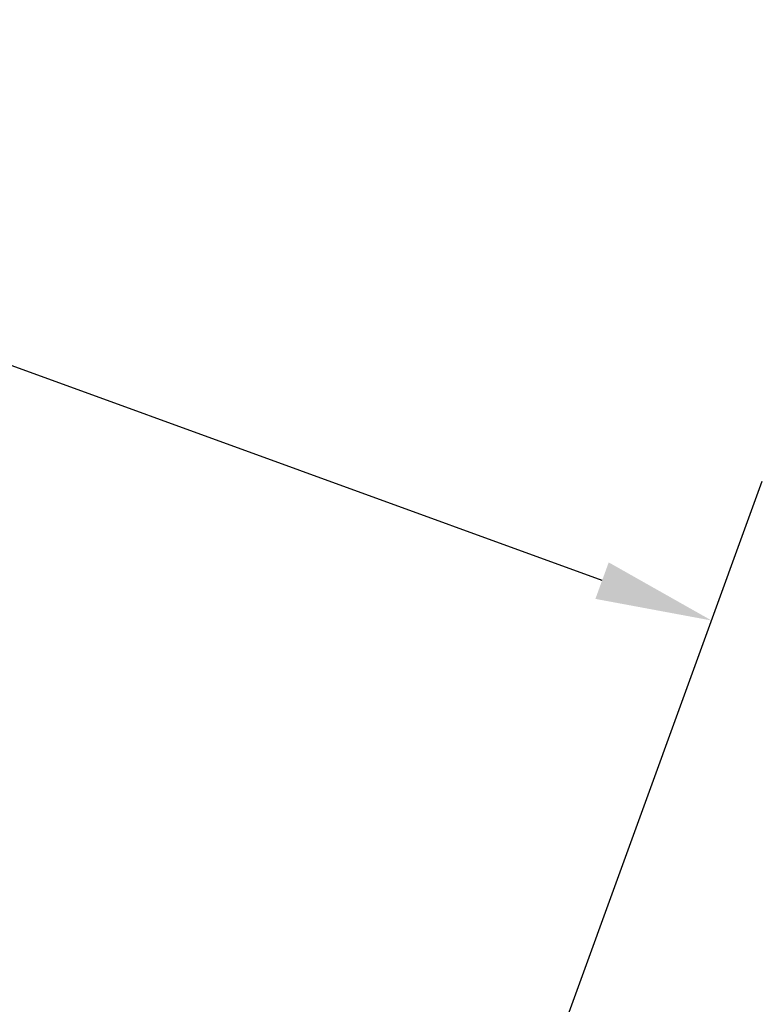
# Model space of a CAD drawing. Units: inches. Extents: x 0.6 to 33.4, y 0.6 to 21.4.
# Drawn here: x 12.5 to 13.7, y 13.8 to 15.5 of the extents above; entities that cross this region are included whole.
import ezdxf

# ---------------------------------------------------------------- set-up
doc = ezdxf.new("R2010")
doc.units = ezdxf.units.IN
doc.header["$LTSCALE"] = 2
doc.header["$MEASUREMENT"] = 0
doc.layers.add('Dimension (ANSI)', color=7, linetype='Continuous', lineweight=25)
doc.styles.add('Note Text (ANSI)', font='tahoma.ttf')
doc.dimstyles.new('Default (ANSI)', dxfattribs={"dimscale": 2, "dimtxt": 0.12, "dimasz": 0.098425, "dimexe": 0.125, "dimexo": 0.0625, "dimgap": 0.031496, "dimtad": 0, "dimtih": 1, "dimtoh": 1, "dimrnd": 1e-08, "dimzin": 4, "dimdsep": 46, "dimtxsty": 'Note Text (ANSI)', "dimcen": 0.09, "dimdle": 0.393701, "dimclrd": 256, "dimclre": 256, "dimclrt": 256, "dimadec": 0, "dimazin": 1, "dimtfac": 1, "dimtofl": 0, "dimtmove": 0, "dimatfit": 3, "dimfxl": 1, "dimtolj": 1, "dimtzin": 4, "dimlwd": -1, "dimlwe": -1, "dimarcsym": 0})

# ---------------------------------------------------------------- blocks, each defined once
blk = doc.blocks.new('*D19')
at = {"layer": 'Defpoints', "color": 0, "transparency": 16777216}
for p in [(13.6574, 14.4442), (10.7386, 12.0624), (12.4895, 11.2353)]:
    blk.add_point(p, dxfattribs=at)
at = {"layer": 'Dimension (ANSI)', "transparency": 16777216}
for p, q in [((10.7813, 12.1799), (11.931, 15.3386)), ((11.252, 15.3197), (11.0552, 15.3197)), ((11.8455, 15.1036), (11.252, 15.3197)), ((13.4725, 14.5115), (12.0305, 15.0363)), ((12.5323, 11.3527), (13.7429, 14.6791))]:
    blk.add_line(p, q, dxfattribs=at)
for points in [[(12.0417, 15.0671), (12.0193, 15.0055), (11.8455, 15.1036)], [(13.4837, 14.5423), (13.4612, 14.4807), (13.6574, 14.4442)]]:
    blk.add_solid(points, dxfattribs=at)
at = {"layer": 'Dimension (ANSI)', "transparency": 16777216, "insert": (8.2416, 15.4444), "char_height": 0.24, "attachment_point": 1, "style": 'Note Text (ANSI)'}
blk.add_mtext('\\A1; 4" min. to 6" max.', dxfattribs=at)

msp = doc.modelspace()

# ---------------------------------------------------------------- dimensions: what is measured, and where the dimension line sits
at = {"layer": 'Dimension (ANSI)'}
dim = msp.add_linear_dim(base=(13.657441, 14.444154), p1=(10.738585, 12.062413), p2=(12.489508, 11.235284), angle=340, text=' 4" min. to 6" max.', dimstyle='Default (ANSI)', override={"dimdec": 2, "dimlfac": 1.75, "dimtp": 0, "dimtm": 0, "dimtdec": 2, "dimatfit": 2}, dxfattribs=at)
dim.commit()
dim.dimension.update_dxf_attribs({"geometry": '*D19', "text_midpoint": (9.616874, 15.319662), "dimtype": 160})

doc.saveas('drawing.dxf')
